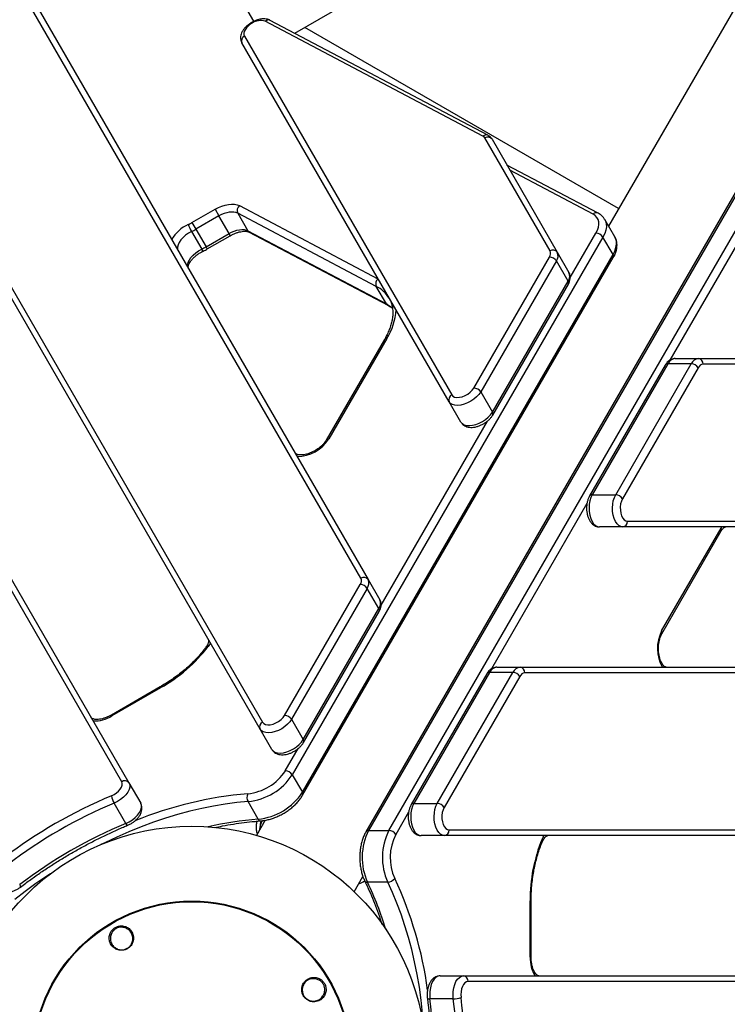
# Model space of a CAD drawing. Units: millimetres. Extents: x -6280 to 8341, y -7016 to 6508.
# Drawn here: x -2422 to -2044, y -3487 to -2960 of the extents above; entities that cross this region are included whole.
import ezdxf

# ---------------------------------------------------------------- set-up
doc = ezdxf.new("R2010")
doc.units = ezdxf.units.MM
doc.layers.add('SLD-0', color=179, linetype='Continuous')

msp = doc.modelspace()

# ---------------------------------------------------------------- linework, layer by layer
at = {"layer": 'SLD-0', "color": 7, "linetype": 'Continuous', "lineweight": 25}
for p, q in [((-2274.88, -2967.4), (-1941.77, -2775.08)), ((-1885.2, -2785.21), (-2236.82, -3394.25)), ((-1883.75, -2784.55), (-2235.38, -3393.58)), ((-2224.55, -3393.58), (-1872.93, -2784.55)), ((-2561.96, -2868.25), (-2292.04, -3335.76)), ((-2239.5, -3258.76), (-2467.03, -2864.68)), ((-2463.18, -2865.34), (-2235.66, -3259.43)), ((-2293.39, -3339.43), (-2563.31, -2871.91)), ((-2367.24, -3367.51), (-2634.76, -2904.16)), ((-2630.91, -2904.82), (-2363.4, -3368.18)), ((-2011.01, -2903.8), (-2107.24, -3070.46)), ((-2296.67, -2961), (-2319.69, -2921.14)), ((-2298.79, -2962.81), (-2299.82, -2963.66)), ((-2297.64, -2962.06), (-2298.79, -2962.81)), ((-2297.86, -2961.61), (-2297.89, -2961.63)), ((-2297.64, -2962.06), (-2297.89, -2961.63)), ((-2297.86, -2961.61), (-2297.61, -2962.04)), ((-2297.61, -2962.04), (-2297.64, -2962.06)), ((-2174.31, -3022.45), (-2290.58, -2960.99)), ((-2171.66, -3021.96), (-2287.93, -2960.5)), ((-2301.82, -2966.46), (-2302.05, -2967.37)), ((-2302.05, -2967.37), (-2302.03, -2968.2)), ((-2302.03, -2968.2), (-2301.77, -2968.92)), ((-2301.36, -2965.52), (-2301.82, -2966.46)), ((-2300.68, -2964.57), (-2301.36, -2965.52)), ((-2299.82, -2963.66), (-2300.68, -2964.57)), ((-2101.84, -3061.12), (-2269.53, -2964.31)), ((-2192.35, -3164.43), (-2303.12, -2972.58)), ((-2301.77, -2968.92), (-2191, -3160.76)), ((-2138.47, -3083.76), (-2173.34, -3023.36)), ((-2169.49, -3024.02), (-2134.62, -3084.43)), ((-2112.83, -3063.58), (-2161.51, -3037.85)), ((-2115.48, -3064.07), (-2159.94, -3040.57)), ((-2023.51, -3053.85), (-2074.5, -3142.16)), ((-2329.75, -3068.6), (-2317.44, -3061.49)), ((-2317.44, -3061.49), (-2315.67, -3060.57)), ((-2317.44, -3061.49), (-2315.36, -3065.09)), ((-2315.67, -3060.57), (-2313.85, -3059.81)), ((-2313.85, -3059.81), (-2312.03, -3059.24)), ((-2311.2, -3063.36), (-2312.6, -3063.8)), ((-2312.03, -3059.24), (-2310.25, -3058.88)), ((-2309.83, -3063.08), (-2311.2, -3063.36)), ((-2310.25, -3058.88), (-2308.56, -3058.72)), ((-2308.53, -3062.97), (-2309.83, -3063.08)), ((-2308.56, -3058.72), (-2307, -3058.79)), ((-2307.33, -3063.01), (-2308.53, -3062.97)), ((-2306.25, -3063.22), (-2307.33, -3063.01)), ((-2307, -3058.79), (-2305.6, -3059.06)), ((-2305.32, -3063.59), (-2306.25, -3063.22)), ((-2305.6, -3059.06), (-2304.39, -3059.54)), ((-2304.39, -3059.54), (-2230.39, -3098.66)), ((-2329.75, -3068.6), (-2327.67, -3072.2)), ((-2315.36, -3065.09), (-2327.67, -3072.2)), ((-2314, -3064.38), (-2315.36, -3065.09)), ((-2309.95, -3074.47), (-2315.36, -3065.09)), ((-2312.6, -3063.8), (-2314, -3064.38)), ((-2231.32, -3102.71), (-2305.32, -3063.59)), ((-2305.32, -3063.59), (-2299.91, -3072.96)), ((-2114.32, -3064.85), (-2115.48, -3064.07)), ((-2113.42, -3065.81), (-2114.32, -3064.85)), ((-2112.79, -3066.94), (-2113.42, -3065.81)), ((-2112.45, -3068.22), (-2112.79, -3066.94)), ((-2112.39, -3069.62), (-2112.45, -3068.22)), ((-2109.29, -3066.91), (-2108.89, -3067.72)), ((-2103.86, -3076.32), (-2109.27, -3066.94)), ((-2108.89, -3067.72), (-2108.49, -3069.22)), ((-2329.99, -3073.43), (-2331.64, -3074.34)), ((-2329.99, -3073.43), (-2324.57, -3082.8)), ((-2327.67, -3072.2), (-2322.26, -3081.57)), ((-2309.95, -3074.47), (-2308.59, -3073.75)), ((-2308.59, -3073.75), (-2307.19, -3073.17)), ((-2307.19, -3073.17), (-2305.79, -3072.74)), ((-2305.79, -3072.74), (-2304.42, -3072.46)), ((-2304.42, -3072.46), (-2303.12, -3072.34)), ((-2303.12, -3072.34), (-2301.92, -3072.39)), ((-2301.92, -3072.39), (-2300.84, -3072.6)), ((-2300.84, -3072.6), (-2299.91, -3072.96)), ((-2299.91, -3072.96), (-2225.91, -3112.09)), ((-2299.13, -3073.73), (-2225.13, -3112.85)), ((-2113.95, -3074.29), (-2113.15, -3072.69)), ((-2113.15, -3072.69), (-2112.63, -3071.12)), ((-2112.63, -3071.12), (-2112.39, -3069.62)), ((-2108.7, -3072.63), (-2109.31, -3074.48)), ((-2108.42, -3070.87), (-2108.7, -3072.63)), ((-2108.49, -3069.22), (-2108.42, -3070.87)), ((-2335.69, -3077.87), (-2336.57, -3079.18)), ((-2334.54, -3076.6), (-2335.69, -3077.87)), ((-2333.18, -3075.41), (-2334.54, -3076.6)), ((-2331.64, -3074.34), (-2333.18, -3075.41)), ((-2322.26, -3081.57), (-2309.95, -3074.47)), ((-2321.59, -3082.73), (-2309.28, -3075.63)), ((-2309.28, -3075.63), (-2309.95, -3074.47)), ((-2110.26, -3076.37), (-2276.19, -3363.77)), ((-2127.67, -3098.06), (-2113.95, -3074.29)), ((-2109.31, -3074.48), (-2110.26, -3076.37)), ((-2104.84, -3085.74), (-2110.26, -3076.37)), ((-2103.48, -3077.09), (-2103.86, -3076.32)), ((-2103.07, -3078.59), (-2103.48, -3077.09)), ((-2103.01, -3080.24), (-2103.07, -3078.59)), ((-2337.16, -3080.48), (-2337.44, -3081.71)), ((-2337.44, -3081.71), (-2337.4, -3082.85)), ((-2337.4, -3082.85), (-2337.03, -3083.84)), ((-2336.57, -3079.18), (-2337.16, -3080.48)), ((-2327.76, -3084.78), (-2326.23, -3083.71)), ((-2326.23, -3083.71), (-2324.57, -3082.8)), ((-2321.59, -3082.73), (-2322.26, -3081.57)), ((-2104.84, -3085.74), (-2103.9, -3083.85)), ((-2103.9, -3083.85), (-2103.29, -3082.01)), ((-2103.29, -3082.01), (-2103.01, -3080.24)), ((-2331.75, -3089.85), (-2331.16, -3088.55)), ((-2331.16, -3088.55), (-2330.28, -3087.25)), ((-2330.28, -3087.25), (-2329.13, -3085.97)), ((-2329.13, -3085.97), (-2327.76, -3084.78)), ((-2270.77, -3373.14), (-2104.84, -3085.74)), ((-2270.63, -3374.73), (-2104.7, -3087.33)), ((-2179.23, -3157.06), (-2138.81, -3087.06)), ((-2135.11, -3089.14), (-2175.53, -3159.14)), ((-2128.87, -3099.96), (-2135.11, -3089.14)), ((-2134.62, -3084.43), (-2128.37, -3095.24)), ((-2332.03, -3091.08), (-2331.75, -3089.85)), ((-2331.99, -3092.22), (-2332.03, -3091.08)), ((-2331.62, -3093.21), (-2331.99, -3092.22)), ((-2169.28, -3169.96), (-2128.87, -3099.96)), ((-2225.91, -3112.09), (-2231.32, -3102.71)), ((-2169.13, -3171.54), (-2128.72, -3101.54)), ((-2224.36, -3109.21), (-2224.44, -3109.07)), ((-2225.91, -3112.09), (-2223.73, -3113.42)), ((-2223.73, -3113.42), (-2222.57, -3114.31)), ((-2226.98, -3131.19), (-2258.01, -3184.94)), ((-2225.63, -3130.52), (-2256.66, -3184.28)), ((-2071.68, -3141.31), (-2059.19, -3141.31)), ((-2059.19, -3141.31), (-1672.53, -3141.31)), ((-2076.96, -3144.76), (-2117.38, -3214.76)), ((-2075.51, -3144.09), (-2115.93, -3214.09)), ((-2103.44, -3214.09), (-2063.03, -3144.09)), ((-2059.38, -3146.26), (-2099.79, -3216.26)), ((-2063.03, -3144.09), (-2075.51, -3144.09)), ((-1670.03, -3144.31), (-2056.69, -3144.31)), ((-2180.05, -3158.21), (-2179.23, -3157.06)), ((-2191, -3160.76), (-2190.38, -3161.46)), ((-2190.38, -3161.46), (-2189.45, -3161.91)), ((-2189.45, -3161.91), (-2188.26, -3162.11)), ((-2188.26, -3162.11), (-2186.89, -3162.03)), ((-2186.89, -3162.03), (-2185.41, -3161.69)), ((-2185.41, -3161.69), (-2183.9, -3161.09)), ((-2183.9, -3161.09), (-2182.45, -3160.28)), ((-2182.45, -3160.28), (-2181.14, -3159.3)), ((-2181.14, -3159.3), (-2180.05, -3158.21)), ((-2179.16, -3163.07), (-2180.8, -3164.16)), ((-2177.7, -3161.83), (-2179.16, -3163.07)), ((-2176.47, -3160.51), (-2177.7, -3161.83)), ((-2175.53, -3159.14), (-2176.47, -3160.51)), ((-2175.53, -3159.14), (-2169.28, -3169.96)), ((-2191.64, -3165.27), (-2192.35, -3164.43)), ((-2186.11, -3175.24), (-2192.35, -3164.43)), ((-2190.61, -3165.89), (-2191.64, -3165.27)), ((-2189.32, -3166.26), (-2190.61, -3165.89)), ((-2187.8, -3166.35), (-2189.32, -3166.26)), ((-2186.13, -3166.18), (-2187.8, -3166.35)), ((-2184.36, -3165.74), (-2186.13, -3166.18)), ((-2182.56, -3165.06), (-2184.36, -3165.74)), ((-2180.8, -3164.16), (-2182.56, -3165.06)), ((-2174.56, -3174.97), (-2172.92, -3173.88)), ((-2172.92, -3173.88), (-2171.46, -3172.65)), ((-2171.46, -3172.65), (-2170.23, -3171.32)), ((-2170.23, -3171.32), (-2169.28, -3169.96)), ((-2228.71, -3273.06), (-2171.95, -3174.75)), ((-2186.11, -3175.24), (-2185.4, -3176.09)), ((-2185.4, -3176.09), (-2184.37, -3176.71)), ((-2184.37, -3176.71), (-2183.07, -3177.07)), ((-2183.07, -3177.07), (-2181.56, -3177.17)), ((-2181.56, -3177.17), (-2179.88, -3177)), ((-2179.88, -3177), (-2178.11, -3176.56)), ((-2178.11, -3176.56), (-2176.31, -3175.88)), ((-2176.31, -3175.88), (-2174.56, -3174.97)), ((-2116.64, -3215.6), (-2117.17, -3217.32)), ((-2115.93, -3214.09), (-2116.64, -3215.6)), ((-2115.93, -3214.09), (-2103.44, -3214.09)), ((-2104.69, -3217.32), (-2104.15, -3215.6)), ((-2104.15, -3215.6), (-2103.44, -3214.09)), ((-2118.77, -3218.85), (-2169.76, -3307.16)), ((-2117.51, -3219.21), (-2117.63, -3221.17)), ((-2117.63, -3221.17), (-2117.54, -3223.14)), ((-2117.17, -3217.32), (-2117.51, -3219.21)), ((-2105.14, -3221.17), (-2105.02, -3219.21)), ((-2105.05, -3223.14), (-2105.14, -3221.17)), ((-2105.02, -3219.21), (-2104.69, -3217.32)), ((-2100.77, -3219.04), (-2100.97, -3220.66)), ((-2100.97, -3220.66), (-2100.94, -3222.32)), ((-2100.38, -3217.54), (-2100.77, -3219.04)), ((-2099.79, -3216.26), (-2100.38, -3217.54)), ((-2117.54, -3223.14), (-2117.23, -3225.04)), ((-2117.23, -3225.04), (-2116.73, -3226.79)), ((-2104.74, -3225.04), (-2105.05, -3223.14)), ((-2104.24, -3226.79), (-2104.74, -3225.04)), ((-2100.94, -3222.32), (-2100.71, -3223.92)), ((-2100.71, -3223.92), (-2100.26, -3225.38)), ((-2100.26, -3225.38), (-2099.64, -3226.6)), ((-2116.73, -3226.79), (-2116.04, -3228.33)), ((-2116.04, -3228.33), (-2115.2, -3229.6)), ((-2115.2, -3229.6), (-2114.23, -3230.54)), ((-2114.23, -3230.54), (-2113.18, -3231.11)), ((-2113.18, -3231.11), (-2112.09, -3231.31)), ((-2099.61, -3231.31), (-2112.09, -3231.31)), ((-2103.55, -3228.33), (-2104.24, -3226.79)), ((-2102.71, -3229.6), (-2103.55, -3228.33)), ((-2101.74, -3230.54), (-2102.71, -3229.6)), ((-2100.7, -3231.11), (-2101.74, -3230.54)), ((-2099.61, -3231.31), (-2100.7, -3231.11)), ((-2099.64, -3226.6), (-2098.88, -3227.53)), ((-1662.96, -3231.31), (-2099.61, -3231.31)), ((-2098.88, -3227.53), (-2098.02, -3228.11)), ((-2098.02, -3228.11), (-2097.11, -3228.31)), ((-2097.11, -3228.31), (-1660.46, -3228.31)), ((-2047.11, -3231.93), (-2046.73, -3231.31)), ((-2078.87, -3286.93), (-2047.11, -3231.93)), ((-2078.77, -3288.43), (-2047.01, -3233.43)), ((-2280.26, -3332.06), (-2239.85, -3262.06)), ((-2235.66, -3259.43), (-2229.41, -3270.24)), ((-2236.15, -3264.14), (-2276.56, -3334.14)), ((-2229.9, -3274.96), (-2236.15, -3264.14)), ((-2270.32, -3344.96), (-2229.9, -3274.96)), ((-2270.17, -3346.54), (-2229.76, -3276.54)), ((-2320.44, -3294.23), (-2321.11, -3295.24)), ((-2319.97, -3293.39), (-2320.44, -3294.23)), ((-2172.22, -3309.76), (-2212.64, -3379.76)), ((-2170.78, -3309.09), (-2211.19, -3379.09)), ((-2198.7, -3379.09), (-2158.29, -3309.09)), ((-2158.29, -3309.09), (-2170.78, -3309.09)), ((-2166.94, -3306.31), (-2154.45, -3306.31)), ((-2154.45, -3306.31), (-1653.86, -3306.31)), ((-1651.36, -3309.31), (-2151.96, -3309.31)), ((-2154.64, -3311.26), (-2195.05, -3381.26)), ((-2346.73, -3316.81), (-2372.81, -3331.87)), ((-2346.48, -3317.24), (-2372.56, -3332.3)), ((-2346.48, -3317.24), (-2346.73, -3316.81)), ((-2372.56, -3332.3), (-2372.81, -3331.87)), ((-2292.04, -3335.76), (-2291.41, -3336.46)), ((-2291.41, -3336.46), (-2290.48, -3336.91)), ((-2290.48, -3336.91), (-2289.3, -3337.11)), ((-2289.3, -3337.11), (-2287.92, -3337.03)), ((-2287.92, -3337.03), (-2286.44, -3336.69)), ((-2286.44, -3336.69), (-2284.93, -3336.09)), ((-2284.93, -3336.09), (-2283.49, -3335.28)), ((-2283.49, -3335.28), (-2282.18, -3334.3)), ((-2282.18, -3334.3), (-2281.08, -3333.21)), ((-2281.08, -3333.21), (-2280.26, -3332.06)), ((-2278.74, -3336.83), (-2280.2, -3338.07)), ((-2277.51, -3335.51), (-2278.74, -3336.83)), ((-2276.56, -3334.14), (-2277.51, -3335.51)), ((-2276.56, -3334.14), (-2270.32, -3344.96)), ((-2292.68, -3340.27), (-2293.39, -3339.43)), ((-2287.15, -3350.24), (-2293.39, -3339.43)), ((-2291.65, -3340.89), (-2292.68, -3340.27)), ((-2290.36, -3341.26), (-2291.65, -3340.89)), ((-2288.84, -3341.35), (-2290.36, -3341.26)), ((-2287.16, -3341.18), (-2288.84, -3341.35)), ((-2285.39, -3340.74), (-2287.16, -3341.18)), ((-2283.59, -3340.06), (-2285.39, -3340.74)), ((-2281.84, -3339.16), (-2283.59, -3340.06)), ((-2280.2, -3338.07), (-2281.84, -3339.16)), ((-2272.49, -3347.65), (-2271.27, -3346.32)), ((-2271.27, -3346.32), (-2270.32, -3344.96)), ((-2287.15, -3350.24), (-2286.43, -3351.09)), ((-2286.43, -3351.09), (-2285.41, -3351.71)), ((-2285.41, -3351.71), (-2284.11, -3352.07)), ((-2284.11, -3352.07), (-2282.6, -3352.17)), ((-2282.6, -3352.17), (-2280.92, -3352)), ((-2280.92, -3352), (-2279.15, -3351.56)), ((-2279.89, -3361.69), (-2272.99, -3349.75)), ((-2279.15, -3351.56), (-2277.35, -3350.88)), ((-2277.35, -3350.88), (-2275.6, -3349.97)), ((-2275.6, -3349.97), (-2273.96, -3348.88)), ((-2273.96, -3348.88), (-2272.49, -3347.65)), ((-2366.96, -3368.35), (-2367.24, -3367.51)), ((-2367, -3369.32), (-2366.96, -3368.35)), ((-2363.4, -3368.18), (-2363.02, -3369.23)), ((-2363.4, -3368.18), (-2357.15, -3378.99)), ((-2276.19, -3363.77), (-2270.77, -3373.14)), ((-2371.39, -3374.38), (-2370.09, -3373.52)), ((-2370.09, -3373.52), (-2368.94, -3372.53)), ((-2368.94, -3372.53), (-2368.02, -3371.47)), ((-2368.02, -3371.47), (-2367.36, -3370.38)), ((-2367.36, -3370.38), (-2367, -3369.32)), ((-2364.04, -3373.13), (-2365.05, -3374.51)), ((-2363.34, -3371.76), (-2364.04, -3373.13)), ((-2363, -3370.44), (-2363.34, -3371.76)), ((-2363.02, -3369.23), (-2363, -3370.44)), ((-2372.79, -3375.08), (-2371.39, -3374.38)), ((-2369.54, -3378.12), (-2371.33, -3378.98)), ((-2365.08, -3389.8), (-2371.33, -3378.98)), ((-2367.86, -3377.05), (-2369.54, -3378.12)), ((-2366.34, -3375.83), (-2367.86, -3377.05)), ((-2365.05, -3374.51), (-2366.34, -3375.83)), ((-2356.77, -3380.04), (-2357.15, -3378.99)), ((-2305.83, -3378.7), (-2311.97, -3379.48)), ((-2299.8, -3378.15), (-2305.83, -3378.7)), ((-2294.39, -3387.53), (-2299.8, -3378.15)), ((-2211.19, -3379.09), (-2211.9, -3380.6)), ((-2211.19, -3379.09), (-2198.7, -3379.09)), ((-2199.41, -3380.6), (-2198.7, -3379.09)), ((-2358.8, -3385.33), (-2357.79, -3383.95)), ((-2357.79, -3383.95), (-2357.1, -3382.57)), ((-2357.1, -3382.57), (-2356.76, -3381.25)), ((-2356.76, -3381.25), (-2356.77, -3380.04)), ((-2330.95, -3383.29), (-2337.4, -3385.04)), ((-2324.55, -3381.79), (-2330.95, -3383.29)), ((-2318.22, -3380.52), (-2324.55, -3381.79)), ((-2311.97, -3379.48), (-2318.22, -3380.52)), ((-2214.04, -3383.85), (-2220.9, -3395.75)), ((-2212.77, -3384.21), (-2212.9, -3386.17)), ((-2212.44, -3382.32), (-2212.77, -3384.21)), ((-2211.9, -3380.6), (-2212.44, -3382.32)), ((-2200.41, -3386.17), (-2200.28, -3384.21)), ((-2200.28, -3384.21), (-2199.95, -3382.32)), ((-2199.95, -3382.32), (-2199.41, -3380.6)), ((-2196.04, -3384.04), (-2196.23, -3385.66)), ((-2195.64, -3382.54), (-2196.04, -3384.04)), ((-2195.05, -3381.26), (-2195.64, -3382.54)), ((-2365.08, -3389.8), (-2363.3, -3388.93)), ((-2363.3, -3388.93), (-2361.61, -3387.87)), ((-2361.61, -3387.87), (-2360.09, -3386.65)), ((-2360.09, -3386.65), (-2358.8, -3385.33)), ((-2350.39, -3389.2), (-2356.9, -3391.61)), ((-2343.88, -3387), (-2350.39, -3389.2)), ((-2337.4, -3385.04), (-2343.88, -3387)), ((-2290.63, -3388.11), (-2295.29, -3396.18)), ((-2295.29, -3389.68), (-2295.25, -3389.53)), ((-2295.09, -3388.61), (-2295.27, -3389.52)), ((-2295.25, -3389.53), (-2295.02, -3388.6)), ((-2212.9, -3386.17), (-2212.8, -3388.14)), ((-2212.8, -3388.14), (-2212.5, -3390.04)), ((-2200.31, -3388.14), (-2200.41, -3386.17)), ((-2200.01, -3390.04), (-2200.31, -3388.14)), ((-2196.23, -3385.66), (-2196.21, -3387.32)), ((-2196.21, -3387.32), (-2195.97, -3388.92)), ((-2195.97, -3388.92), (-2195.53, -3390.38)), ((-2363.4, -3394.24), (-2369.87, -3397.07)), ((-2356.9, -3391.61), (-2363.4, -3394.24)), ((-2293.29, -3392.71), (-2293.39, -3391.4)), ((-2235.38, -3393.58), (-2224.55, -3393.58)), ((-2212.5, -3390.04), (-2211.99, -3391.79)), ((-2211.99, -3391.79), (-2211.3, -3393.33)), ((-2211.3, -3393.33), (-2210.46, -3394.6)), ((-2210.46, -3394.6), (-2209.49, -3395.54)), ((-2199.5, -3391.79), (-2200.01, -3390.04)), ((-2198.81, -3393.33), (-2199.5, -3391.79)), ((-2197.97, -3394.6), (-2198.81, -3393.33)), ((-2197.01, -3395.54), (-2197.97, -3394.6)), ((-2195.53, -3390.38), (-2194.91, -3391.6)), ((-2194.91, -3391.6), (-2194.15, -3392.53)), ((-2194.15, -3392.53), (-2193.28, -3393.11)), ((-2193.28, -3393.11), (-2192.37, -3393.31)), ((-2192.37, -3393.31), (-1647.43, -3393.31)), ((-2376.3, -3400.1), (-2378.35, -3401.11)), ((-2369.87, -3397.07), (-2376.3, -3400.1)), ((-2209.49, -3395.54), (-2208.45, -3396.11)), ((-2208.45, -3396.11), (-2207.36, -3396.31)), ((-2194.87, -3396.31), (-2207.36, -3396.31)), ((-2195.96, -3396.11), (-2197.01, -3395.54)), ((-2194.87, -3396.31), (-2195.96, -3396.11)), ((-1649.93, -3396.31), (-2194.87, -3396.31)), ((-2142.74, -3398.22), (-2142.2, -3397.13)), ((-2142.2, -3397.13), (-2141.7, -3396.31)), ((-2407.24, -3417.96), (-2413.08, -3422.01)), ((-2405.34, -3416.69), (-2407.24, -3417.96)), ((-2243.07, -3426.33), (-2238.41, -3418.27)), ((-2225.2, -3421.22), (-2236.03, -3421.22)), ((-2222.66, -3426.72), (-2225.2, -3421.22)), ((-2418.77, -3426.2), (-2424.29, -3430.52)), ((-2413.08, -3422.01), (-2418.77, -3426.2)), ((-2220.27, -3432.43), (-2222.66, -3426.72)), ((-2149.11, -3461.31), (-2149.11, -3431.19)), ((-2148.61, -3431.19), (-2149.11, -3431.19)), ((-2148.61, -3461.31), (-2148.61, -3431.19)), ((-2218.04, -3438.36), (-2220.27, -3432.43)), ((-2215.97, -3444.47), (-2218.04, -3438.36)), ((-2214.08, -3450.77), (-2215.97, -3444.47)), ((-2212.36, -3457.22), (-2214.08, -3450.77)), ((-2210.83, -3463.83), (-2212.36, -3457.22)), ((-2149.11, -3461.31), (-2148.61, -3461.31)), ((-2209.47, -3470.56), (-2210.83, -3463.83)), ((-2208.3, -3477.4), (-2209.47, -3470.56)), ((-2200.38, -3473.06), (-2201.22, -3474.34)), ((-2199.41, -3472.1), (-2200.38, -3473.06)), ((-2198.35, -3471.51), (-2199.41, -3472.1)), ((-2197.25, -3471.31), (-2198.35, -3471.51)), ((-2197.25, -3471.31), (-2184.76, -3471.31)), ((-2188.73, -3474.34), (-2187.89, -3473.06)), ((-2187.89, -3473.06), (-2186.92, -3472.1)), ((-2186.92, -3472.1), (-2185.86, -3471.51)), ((-2185.86, -3471.51), (-2184.76, -3471.31)), ((-2184.76, -3471.31), (-1648.26, -3471.31)), ((-2207.33, -3484.35), (-2208.3, -3477.4)), ((-2202.41, -3477.69), (-2202.71, -3479.61)), ((-2201.91, -3475.91), (-2202.41, -3477.69)), ((-2201.22, -3474.34), (-2201.91, -3475.91)), ((-2190.22, -3479.61), (-2189.92, -3477.69)), ((-2189.92, -3477.69), (-2189.42, -3475.91)), ((-2189.42, -3475.91), (-2188.73, -3474.34)), ((-2185.76, -3478.29), (-2186.05, -3479.78)), ((-2185.3, -3476.96), (-2185.76, -3478.29)), ((-2184.69, -3475.85), (-2185.3, -3476.96)), ((-2183.95, -3475.01), (-2184.69, -3475.85)), ((-2183.13, -3474.49), (-2183.95, -3475.01)), ((-2182.26, -3474.31), (-2183.13, -3474.49)), ((-1645.77, -3474.31), (-2182.26, -3474.31)), ((-2206.54, -3491.37), (-2207.33, -3484.35)), ((-2202.71, -3479.61), (-2202.79, -3481.6)), ((-2202.79, -3481.6), (-2202.64, -3483.58)), ((-2190.16, -3483.58), (-2202.64, -3483.58)), ((-2190.3, -3481.6), (-2190.22, -3479.61)), ((-2190.16, -3483.58), (-2190.3, -3481.6)), ((-2186.05, -3479.78), (-2186.14, -3481.34)), ((-2186.14, -3481.34), (-2186.04, -3482.9))]:
    msp.add_line(p, q, dxfattribs=at)
for radius in [125, 85, 84.78, 84.62]:
    msp.add_circle((-2329.83, -3516.31), radius, dxfattribs=at)
for centre, radius, start, end in [((-2293.04, -2968.55), 7.95, 71.9804, 125.0366), ((-2288.9, -2962.67), 2.37, 65.8604, 135.0485), ((-2300.58, -2971.44), 2.78, 115.2582, 204.3017), ((-2172.63, -3024.13), 2.37, 65.8057, 135.0515), ((-2175.39, -3024.58), 2.39, 30.7668, 63.1712), ((-2171.75, -3025.65), 2.78, 35.6983, 124.7418), ((-2302.25, -3062.17), 3.39, 129.2211, 204.8815), ((-2345.02, -3042.16), 30.53, 295.8297, 300.0049), ((-2113.8, -3065.75), 2.37, 65.8222, 135.0506), ((-2323.9, -3087.16), 19.19, 114.0632, 150.415), ((-2311.38, -3062.62), 21.52, 199.0422, 210.1472), ((-2345.63, -3041.1), 35.91, 295.8297, 300.0049), ((-2298.22, -3072.01), 1.94, 209.3242, 241.8709), ((-2114.02, -3078.75), 4.45, 32.2404, 89.1292), ((-2340.22, -3050.47), 35.91, 295.8297, 300.0049), ((-2322.14, -3081.79), 2.64, 202.4633, 232.2497), ((-2141.51, -3085.11), 3.33, 324.1053, 23.9368), ((-2136.88, -3086.05), 2.78, 35.6983, 124.7418), ((-2138.88, -3091.52), 4.45, 32.2404, 89.1292), ((-2138.96, -3086.36), 4.75, 324.1053, 23.9368), ((-2106.07, -3086.66), 1.53, 333.932, 36.7356), ((-2228.24, -3101.29), 3.39, 129.2211, 204.8815), ((-2132.72, -3097.17), 4.75, 324.1053, 23.9368), ((-2130.09, -3100.87), 1.53, 333.932, 36.7356), ((-2239.02, -3117.95), 17.07, 31.346, 63.1671), ((-2224.21, -3111.13), 1.95, 209.3276, 241.6115), ((-2253.32, -3113.23), 32.65, 328.0088, 356.405), ((-2225.71, -3132.06), 1.54, 86.9819, 145.3633), ((-2071.18, -3146.03), 4.75, 96.0632, 155.8947), ((-2058.69, -3146.03), 4.75, 96.0632, 155.8947), ((-2059.47, -3144.08), 2.78, 355.2582, 84.3017), ((-2075.67, -3145.65), 1.57, 84.148, 145.1844), ((-2063.2, -3148.54), 4.45, 30.8708, 87.7596), ((-2056.34, -3147.62), 3.33, 96.0632, 155.8947), ((-2179.29, -3161.52), 4.45, 32.2404, 89.1292), ((-2189.82, -3163.28), 2.78, 115.2582, 204.3017), ((-2170.55, -3170.87), 1.56, 334.2531, 35.8994), ((-2273.66, -3173.52), 20.12, 270.0635, 327.6659), ((-2256.74, -3185.82), 1.54, 86.9928, 145.2218), ((-2116.09, -3215.65), 1.57, 84.1504, 145.156), ((-2103.61, -3218.54), 4.45, 30.8708, 87.7596), ((-2099.88, -3228.54), 2.78, 275.6983, 4.7418), ((-2048.41, -3232.77), 1.54, 334.6367, 33.0181), ((-2242.54, -3260.11), 3.33, 324.1053, 23.9368), ((-2239.92, -3266.52), 4.45, 32.2404, 89.1292), ((-2237.92, -3261.05), 2.78, 35.6983, 124.7418), ((-2240, -3261.36), 4.75, 324.1053, 23.9368), ((-2233.75, -3272.17), 4.75, 324.1053, 23.9368), ((-2231.13, -3275.87), 1.53, 333.932, 36.7356), ((-2061.05, -3296.27), 20.12, 152.3341, 209.9365), ((-2080.16, -3287.77), 1.54, 334.7581, 33.0088), ((-2329.83, -3516.31), 3500, 237.83283, 3.63149), ((-2387.2, -3244.67), 83.21, 299.2977, 322.5783), ((-2321.36, -3296.45), 1.24, 78.4959, 138.3227), ((-2170.94, -3310.65), 1.57, 84.148, 145.1844), ((-2166.44, -3311.03), 4.75, 96.0632, 155.8947), ((-2153.95, -3311.03), 4.75, 96.0632, 155.8947), ((-2158.46, -3313.54), 4.45, 30.8708, 87.7596), ((-2151.6, -3312.62), 3.33, 96.0632, 155.8947), ((-2154.73, -3309.08), 2.78, 355.2582, 84.3017), ((-2382.1, -3317.14), 17.92, 268.6708, 302.1838), ((-2290.85, -3338.28), 2.78, 115.2582, 204.3017), ((-2280.33, -3336.52), 4.45, 32.2404, 89.1292), ((-2271.59, -3345.87), 1.56, 334.2531, 35.8994), ((-2302.58, -3347.02), 27.03, 275.5781, 327.1157), ((-2279.95, -3366.15), 4.45, 32.2404, 89.1292), ((-2365.66, -3369.8), 2.78, 35.6983, 124.7418), ((-2302.99, -3346.35), 31.97, 275.7243, 326.9695), ((-2297.5, -3355.84), 31.84, 275.6164, 327.0774), ((-2272, -3374.06), 1.53, 333.9361, 36.7352), ((-2271.56, -3617.24), 262.48, 112.6873, 127.3127), ((-2272.16, -3616.21), 257.12, 112.6873, 127.3127), ((-2360.49, -3372.68), 12.53, 191.0116, 210.177), ((-2282.5, -3578.82), 205.64, 94.87, 112.213), ((-2295.58, -3375.88), 4.79, 155.9009, 208.3517), ((-2211.35, -3380.65), 1.57, 84.1504, 145.156), ((-2198.88, -3383.54), 4.45, 30.8708, 87.7596), ((-2281.32, -3562.94), 175.9, 94.2612, 103.0901), ((-2293.03, -3386.99), 1.46, 201.5266, 267.8959), ((-2265.91, -3627.02), 257.12, 112.6873, 127.3127), ((-2363.42, -3389.22), 1.76, 199.0669, 245.6429), ((-2206.89, -3408.08), 31.97, 153.0305, 204.2757), ((-2235.55, -3395.1), 1.53, 83.2648, 146.0638), ((-2196.2, -3408.08), 31.84, 152.9226, 204.3836), ((-2224.73, -3398.03), 4.45, 30.8708, 87.7596), ((-2195.14, -3393.54), 2.78, 275.6983, 4.7418), ((-2196.85, -3408.07), 27.03, 152.8843, 204.4219), ((-2065.9, -3430.17), 83.21, 157.4217, 180.7023), ((-2143.67, -3399.04), 1.24, 341.7191, 41.4999), ((-2236.24, -3419.78), 1.46, 212.1031, 278.4736), ((-2395.62, -3498.06), 177.12, 16.9404, 25.7083), ((-2225.34, -3416.43), 4.79, 271.6483, 324.0991), ((-2407.71, -3506.6), 205.72, 7.7419, 25.1284), ((-2423.1, -3423.68), 1.76, 354.3586, 40.9325), ((-2131.2, -3461.99), 17.92, 177.8162, 211.3292), ((-2185.04, -3474.08), 2.78, 355.2582, 84.3017), ((-2202.98, -3481.86), 1.76, 234.3586, 280.9325), ((-2457.67, -3516.31), 257.12, 352.6873, 7.3127), ((-2190.12, -3471.05), 12.53, 269.823, 288.9884), ((-2445.18, -3516.31), 257.12, 352.6873, 7.3127), ((-2446.38, -3516.31), 262.48, 352.6873, 7.3127)]:
    msp.add_arc(centre, radius, start, end, dxfattribs=at)
msp.add_ellipse((-2263.59, -3401.95), major_axis=(29.76, -14.39), ratio=0.54521, start_param=5.81048, end_param=5.980732, dxfattribs=at)
for points, knots in [([(-2297.89, -2961.63), (-2298.17, -2961.79), (-2298.95, -2962.26), (-2300.15, -2963.17), (-2301.41, -2964.38), (-2302.47, -2965.72), (-2303.24, -2967.1), (-2303.7, -2968.48), (-2303.87, -2969.79), (-2303.75, -2971.05), (-2303.45, -2971.97), (-2303.19, -2972.46), (-2303.12, -2972.58)], [0, 0, 0, 0, 0.064796, 0.184451, 0.305479, 0.428876, 0.555462, 0.666087, 0.770116, 0.869199, 0.965555, 1, 1, 1, 1]), ([(-2287.93, -2960.5), (-2288.22, -2960.37), (-2288.91, -2960.04), (-2290.13, -2959.76), (-2291.6, -2959.67), (-2293.18, -2959.83), (-2294.83, -2960.23), (-2296.41, -2960.83), (-2297.4, -2961.36), (-2297.86, -2961.61)], [0, 0, 0, 0, 0.0995615, 0.2403987, 0.38821, 0.5438435, 0.7024685, 0.8604672, 1, 1, 1, 1]), ([(-2169.49, -3024.02), (-2169.68, -3023.74), (-2170.1, -3023.1), (-2170.87, -3022.42), (-2171.45, -3022.09), (-2171.66, -3021.96)], [0, 0, 0, 0, 0.338733, 0.751067, 1, 1, 1, 1]), ([(-2109.32, -3066.92), (-2109.38, -3066.79), (-2109.69, -3066.18), (-2110.51, -3065.26), (-2111.63, -3064.27), (-2112.47, -3063.79), (-2112.83, -3063.58)], [0, 0, 0, 0, 0.090072, 0.420336, 0.749932, 1, 1, 1, 1]), ([(-2309.28, -3075.63), (-2309.01, -3075.47), (-2308.22, -3075.03), (-2306.86, -3074.41), (-2305.25, -3073.83), (-2303.7, -3073.45), (-2302.27, -3073.26), (-2301.03, -3073.24), (-2300.02, -3073.38), (-2299.44, -3073.58), (-2299.2, -3073.7), (-2299.13, -3073.73)], [0, 0, 0, 0, 0.0674878, 0.1983736, 0.3287271, 0.4578614, 0.585262, 0.7105753, 0.8339161, 0.9565315, 1, 1, 1, 1]), ([(-2104.7, -3087.33), (-2104.51, -3086.99), (-2103.97, -3086.02), (-2103.31, -3084.4), (-2102.82, -3082.48), (-2102.67, -3080.66), (-2102.84, -3078.94), (-2103.23, -3077.48), (-2103.7, -3076.65), (-2103.9, -3076.31)], [0, 0, 0, 0, 0.090179, 0.259643, 0.42885, 0.594752, 0.73854, 0.892281, 1, 1, 1, 1]), ([(-2331.62, -3093.21), (-2331.64, -3093.17), (-2331.71, -3093.03), (-2331.79, -3092.74), (-2331.78, -3092.17), (-2331.61, -3091.4), (-2331.22, -3090.46), (-2330.57, -3089.39), (-2329.69, -3088.27), (-2328.59, -3087.13), (-2327.29, -3086.03), (-2325.84, -3085.01), (-2324.63, -3084.31), (-2323.92, -3083.96), (-2323.75, -3083.88)], [0, 0, 0, 0, 0.047512, 0.145212, 0.234097, 0.319539, 0.410382, 0.50098, 0.592429, 0.685203, 0.77917, 0.873994, 0.969278, 1, 1, 1, 1]), ([(-2323.75, -3083.88), (-2323.35, -3083.68), (-2322.63, -3083.32), (-2321.92, -3082.92), (-2321.59, -3082.73)], [0, 0, 0, 0, 0.545816, 1, 1, 1, 1]), ([(-2128.72, -3101.54), (-2128.58, -3101.27), (-2128.2, -3100.58), (-2127.81, -3099.43), (-2127.63, -3098.11), (-2127.73, -3096.85), (-2128.02, -3095.9), (-2128.29, -3095.39), (-2128.37, -3095.24)], [0, 0, 0, 0, 0.133574, 0.346746, 0.547029, 0.737546, 0.922946, 1, 1, 1, 1]), ([(-2224.47, -3109.1), (-2224.3, -3109.38), (-2223.76, -3110.23), (-2223.16, -3111.82), (-2222.65, -3113.87), (-2222.44, -3116.06), (-2222.5, -3118.36), (-2222.83, -3120.75), (-2223.44, -3123.23), (-2224.32, -3125.78), (-2225.44, -3128.34), (-2226.39, -3130.16), (-2226.92, -3131.09), (-2226.98, -3131.19)], [0, 0, 0, 0, 0.051755, 0.16197, 0.271355, 0.378748, 0.484019, 0.587612, 0.690083, 0.7919, 0.893394, 0.989294, 1, 1, 1, 1]), ([(-2225.13, -3112.85), (-2224.79, -3113.03), (-2223.89, -3113.52), (-2223.13, -3114.09), (-2222.65, -3114.45)], [0, 0, 0, 0, 0.372759, 1, 1, 1, 1]), ([(-2071.68, -3141.31), (-2072.02, -3141.33), (-2072.78, -3141.37), (-2073.91, -3141.76), (-2075, -3142.41), (-2075.97, -3143.31), (-2076.59, -3144.14), (-2076.9, -3144.65), (-2076.96, -3144.76)], [0, 0, 0, 0, 0.156771, 0.347607, 0.538591, 0.73679, 0.947198, 1, 1, 1, 1]), ([(-2186.11, -3175.24), (-2185.92, -3175.53), (-2185.5, -3176.17), (-2184.6, -3176.95), (-2183.5, -3177.56), (-2182.23, -3177.96), (-2180.83, -3178.13), (-2179.28, -3178.06), (-2177.65, -3177.75), (-2176, -3177.2), (-2174.39, -3176.45), (-2172.87, -3175.51), (-2171.48, -3174.42), (-2170.29, -3173.21), (-2169.54, -3172.23), (-2169.21, -3171.66), (-2169.13, -3171.54)], [0, 0, 0, 0, 0.055264, 0.122536, 0.189861, 0.259729, 0.333901, 0.412528, 0.493739, 0.574993, 0.655788, 0.736463, 0.817578, 0.89969, 0.978273, 1, 1, 1, 1]), ([(-2258.01, -3184.94), (-2258.13, -3185.13), (-2258.45, -3185.67), (-2259.18, -3186.62), (-2260.26, -3187.76), (-2261.53, -3188.86), (-2262.97, -3189.89), (-2264.52, -3190.81), (-2266.14, -3191.58), (-2267.76, -3192.18), (-2269.32, -3192.59), (-2270.76, -3192.81), (-2272.03, -3192.84), (-2273.07, -3192.72), (-2273.85, -3192.48), (-2274.36, -3192.2), (-2274.58, -3191.99), (-2274.66, -3191.86), (-2274.69, -3191.82)], [0, 0, 0, 0, 0.034202, 0.0994747, 0.1656004, 0.2326005, 0.3002443, 0.368252, 0.4363352, 0.5041212, 0.5713107, 0.6376318, 0.7028835, 0.7670791, 0.8307595, 0.8950886, 0.9630981, 1, 1, 1, 1]), ([(-2117.38, -3214.76), (-2117.52, -3215.03), (-2117.92, -3215.76), (-2118.41, -3217.11), (-2118.8, -3218.8), (-2118.99, -3220.56), (-2118.97, -3222.35), (-2118.75, -3224.11), (-2118.33, -3225.8), (-2117.69, -3227.38), (-2116.86, -3228.73), (-2115.89, -3229.81), (-2114.84, -3230.59), (-2113.69, -3231.11), (-2112.75, -3231.29), (-2112.22, -3231.31), (-2112.09, -3231.31)], [0, 0, 0, 0, 0.04616, 0.127787, 0.209106, 0.289968, 0.370626, 0.45165, 0.533546, 0.617072, 0.702762, 0.777377, 0.847549, 0.914445, 0.979604, 1, 1, 1, 1]), ([(-2047.01, -3233.43), (-2046.91, -3233.25), (-2046.6, -3232.74), (-2046.07, -3232.1), (-2045.5, -3231.61), (-2045.03, -3231.37), (-2044.78, -3231.31), (-2044.65, -3231.31), (-2044.63, -3231.31)], [0, 0, 0, 0, 0.107824, 0.310317, 0.512268, 0.717587, 0.938735, 1, 1, 1, 1]), ([(-2229.76, -3276.54), (-2229.61, -3276.27), (-2229.24, -3275.58), (-2228.85, -3274.43), (-2228.66, -3273.11), (-2228.76, -3271.85), (-2229.06, -3270.9), (-2229.33, -3270.39), (-2229.41, -3270.24)], [0, 0, 0, 0, 0.133574, 0.346746, 0.547029, 0.737546, 0.922946, 1, 1, 1, 1]), ([(-2076.38, -3306.31), (-2076.43, -3306.31), (-2076.58, -3306.3), (-2076.87, -3306.22), (-2077.36, -3305.93), (-2077.94, -3305.4), (-2078.56, -3304.59), (-2079.16, -3303.49), (-2079.7, -3302.17), (-2080.13, -3300.65), (-2080.43, -3298.97), (-2080.59, -3297.2), (-2080.59, -3295.4), (-2080.43, -3293.62), (-2080.12, -3291.94), (-2079.68, -3290.4), (-2079.21, -3289.24), (-2078.89, -3288.65), (-2078.77, -3288.43)], [0, 0, 0, 0, 0.033923, 0.103679, 0.167142, 0.228147, 0.293007, 0.357693, 0.422987, 0.489226, 0.556317, 0.62402, 0.692051, 0.760123, 0.827852, 0.89495, 0.96115, 1, 1, 1, 1]), ([(-2321.02, -3291.56), (-2321, -3291.61), (-2320.93, -3291.74), (-2320.86, -3292.03), (-2320.86, -3292.6), (-2321.04, -3293.37), (-2321.42, -3294.3), (-2321.89, -3295.08), (-2322.21, -3295.53), (-2322.28, -3295.63)], [0, 0, 0, 0, 0.09118, 0.278676, 0.449256, 0.613229, 0.787565, 0.95249, 1, 1, 1, 1]), ([(-2322.28, -3295.63), (-2322.63, -3296.1), (-2323.65, -3297.47), (-2325.52, -3299.72), (-2327.95, -3302.36), (-2330.59, -3304.95), (-2333.41, -3307.47), (-2336.41, -3309.91), (-2339.56, -3312.25), (-2342.78, -3314.43), (-2345.2, -3315.92), (-2346.51, -3316.68), (-2346.73, -3316.81)], [0, 0, 0, 0, 0.060287, 0.175251, 0.290374, 0.405651, 0.521065, 0.636596, 0.752222, 0.867916, 0.977589, 1, 1, 1, 1]), ([(-2166.94, -3306.31), (-2167.29, -3306.33), (-2168.05, -3306.37), (-2169.17, -3306.76), (-2170.26, -3307.41), (-2171.23, -3308.31), (-2171.86, -3309.14), (-2172.16, -3309.65), (-2172.22, -3309.76)], [0, 0, 0, 0, 0.156771, 0.347607, 0.538591, 0.73679, 0.947198, 1, 1, 1, 1]), ([(-2372.81, -3331.87), (-2373.08, -3332.02), (-2373.87, -3332.46), (-2375.23, -3333.08), (-2376.85, -3333.66), (-2378.4, -3334.04), (-2379.82, -3334.24), (-2381.06, -3334.25), (-2382.07, -3334.11), (-2382.81, -3333.86), (-2383.29, -3333.58), (-2383.48, -3333.38), (-2383.55, -3333.26), (-2383.57, -3333.23)], [0, 0, 0, 0, 0.053301, 0.156674, 0.259626, 0.361615, 0.462235, 0.561206, 0.65862, 0.75546, 0.853617, 0.958405, 1, 1, 1, 1]), ([(-2287.15, -3350.24), (-2286.96, -3350.53), (-2286.54, -3351.17), (-2285.64, -3351.95), (-2284.53, -3352.56), (-2283.27, -3352.96), (-2281.86, -3353.13), (-2280.32, -3353.06), (-2278.69, -3352.75), (-2277.03, -3352.2), (-2275.43, -3351.45), (-2273.91, -3350.51), (-2272.52, -3349.42), (-2271.32, -3348.21), (-2270.58, -3347.23), (-2270.24, -3346.66), (-2270.17, -3346.54)], [0, 0, 0, 0, 0.055264, 0.122536, 0.189861, 0.259729, 0.333901, 0.412528, 0.493739, 0.574993, 0.655788, 0.736463, 0.817578, 0.89969, 0.978273, 1, 1, 1, 1]), ([(-2364.15, -3390.82), (-2363.86, -3390.7), (-2363.03, -3390.33), (-2361.71, -3389.58), (-2360.28, -3388.54), (-2359, -3387.35), (-2357.91, -3386.02), (-2357.11, -3384.65), (-2356.61, -3383.27), (-2356.41, -3381.95), (-2356.49, -3380.69), (-2356.78, -3379.7), (-2357.06, -3379.17), (-2357.15, -3378.99)], [0, 0, 0, 0, 0.0572761, 0.162432, 0.2679937, 0.3745619, 0.4831024, 0.594412, 0.6927486, 0.7852394, 0.8730931, 0.9584408, 1, 1, 1, 1]), ([(-2293.08, -3388.45), (-2292.69, -3388.41), (-2291.55, -3388.31), (-2289.62, -3387.97), (-2287.31, -3387.35), (-2285, -3386.51), (-2282.73, -3385.49), (-2280.52, -3384.29), (-2278.41, -3382.92), (-2276.44, -3381.42), (-2274.62, -3379.8), (-2272.99, -3378.08), (-2271.64, -3376.38), (-2270.94, -3375.25), (-2270.63, -3374.73)], [0, 0, 0, 0, 0.047364, 0.135827, 0.223917, 0.311658, 0.399133, 0.486469, 0.57381, 0.661276, 0.74901, 0.837174, 0.92592, 1, 1, 1, 1]), ([(-2212.64, -3379.76), (-2212.78, -3380.03), (-2213.18, -3380.76), (-2213.68, -3382.11), (-2214.06, -3383.8), (-2214.25, -3385.56), (-2214.23, -3387.35), (-2214.01, -3389.11), (-2213.59, -3390.8), (-2212.95, -3392.38), (-2212.13, -3393.73), (-2211.16, -3394.81), (-2210.1, -3395.59), (-2208.95, -3396.11), (-2208.01, -3396.29), (-2207.48, -3396.31), (-2207.36, -3396.31)], [0, 0, 0, 0, 0.04616, 0.127787, 0.209106, 0.289968, 0.370626, 0.45165, 0.533546, 0.617072, 0.702762, 0.777377, 0.847549, 0.914445, 0.979604, 1, 1, 1, 1]), ([(-2317.67, -3392.06), (-2316.29, -3391.76), (-2312.92, -3391.03), (-2307.64, -3390.11), (-2301.84, -3389.28), (-2297, -3388.75), (-2294.11, -3388.53), (-2293.08, -3388.45)], [0, 0, 0, 0, 0.1639766, 0.3996177, 0.6351809, 0.8706645, 1, 1, 1, 1]), ([(-2295.33, -3389.69), (-2295.41, -3390.25), (-2295.56, -3391.42), (-2295.42, -3393.29), (-2295.2, -3394.68), (-2294.94, -3395.43), (-2294.91, -3395.52)], [0, 0, 0, 0, 0.296103, 0.620886, 0.956112, 1, 1, 1, 1]), ([(-2292.14, -3388.36), (-2292.4, -3388.81), (-2292.74, -3389.38), (-2293.08, -3390.24), (-2293.22, -3390.69), (-2293.32, -3391.09), (-2293.35, -3391.25), (-2293.38, -3391.36), (-2293.38, -3391.39), (-2293.39, -3391.4)], [0, 0, 0, 0, 0.459568, 0.586752, 0.846607, 0.894527, 0.969635, 0.994547, 1, 1, 1, 1]), ([(-2292.83, -3388.42), (-2292.95, -3388.79), (-2293.12, -3389.31), (-2293.26, -3390.09), (-2293.33, -3390.6), (-2293.36, -3391.02), (-2293.38, -3391.22), (-2293.38, -3391.34), (-2293.39, -3391.39), (-2293.39, -3391.4)], [0, 0, 0, 0, 0.372662, 0.5365039, 0.7856498, 0.8821193, 0.9547944, 0.9939124, 1, 1, 1, 1]), ([(-2421.35, -3423.85), (-2420.42, -3423.15), (-2417.73, -3421.11), (-2413.17, -3417.83), (-2407.64, -3414.05), (-2401.98, -3410.4), (-2396.22, -3406.89), (-2390.36, -3403.53), (-2384.43, -3400.32), (-2378.43, -3397.28), (-2372.38, -3394.4), (-2367.61, -3392.28), (-2364.86, -3391.12), (-2364.15, -3390.82)], [0, 0, 0, 0, 0.053187, 0.154435, 0.255698, 0.35697, 0.458247, 0.559527, 0.660807, 0.762083, 0.863353, 0.964613, 1, 1, 1, 1]), ([(-2293.39, -3391.4), (-2293.5, -3391.81), (-2293.67, -3392.42), (-2293.65, -3393.1), (-2293.64, -3393.33)], [0, 0, 0, 0, 0.6671977, 1, 1, 1, 1]), ([(-2236.82, -3394.25), (-2237.01, -3394.59), (-2237.55, -3395.56), (-2238.31, -3397.32), (-2239.04, -3399.54), (-2239.59, -3401.9), (-2239.95, -3404.35), (-2240.13, -3406.84), (-2240.13, -3409.36), (-2239.93, -3411.85), (-2239.56, -3414.29), (-2238.99, -3416.63), (-2238.3, -3418.74), (-2237.73, -3419.99), (-2237.47, -3420.55)], [0, 0, 0, 0, 0.0476151, 0.1362082, 0.2245089, 0.3124671, 0.4000984, 0.4875061, 0.5748262, 0.6622058, 0.7497515, 0.8376242, 0.9259848, 1, 1, 1, 1]), ([(-2148.61, -3431.19), (-2148.6, -3430.5), (-2148.59, -3428.48), (-2148.44, -3425.13), (-2148.09, -3421.2), (-2147.58, -3417.33), (-2146.91, -3413.55), (-2146.07, -3409.89), (-2145.09, -3406.36), (-2143.98, -3403.06), (-2143.08, -3400.79), (-2142.58, -3399.63), (-2142.49, -3399.43)], [0, 0, 0, 0, 0.060582, 0.176314, 0.292034, 0.407696, 0.523274, 0.63874, 0.754071, 0.86924, 0.978137, 1, 1, 1, 1]), ([(-2142.49, -3399.43), (-2142.39, -3399.22), (-2142.11, -3398.6), (-2141.58, -3397.76), (-2140.96, -3397.02), (-2140.4, -3396.56), (-2139.93, -3396.34), (-2139.72, -3396.32), (-2139.6, -3396.31)], [0, 0, 0, 0, 0.09222, 0.266211, 0.437958, 0.609429, 0.784604, 1, 1, 1, 1]), ([(-2237.47, -3420.55), (-2237.05, -3421.44), (-2235.82, -3424.01), (-2233.87, -3428.43), (-2231.69, -3433.86), (-2229.82, -3438.94), (-2228.75, -3442.28), (-2228.3, -3443.69)], [0, 0, 0, 0, 0.123591, 0.358729, 0.593942, 0.829225, 1, 1, 1, 1]), ([(-2435.09, -3423.99), (-2434.9, -3424.28), (-2434.49, -3424.91), (-2433.59, -3425.7), (-2432.48, -3426.31), (-2431.22, -3426.7), (-2429.81, -3426.88), (-2428.27, -3426.81), (-2426.63, -3426.5), (-2424.98, -3425.95), (-2423.37, -3425.2), (-2422.17, -3424.46), (-2421.52, -3423.98), (-2421.35, -3423.85)], [0, 0, 0, 0, 0.07208, 0.159822, 0.247632, 0.338759, 0.4355, 0.53805, 0.643973, 0.749951, 0.85533, 0.960552, 1, 1, 1, 1]), ([(-2368.64, -3457.52), (-2369.45, -3457.37), (-2370.95, -3456.79), (-2372.73, -3455.22), (-2373.7, -3453.4), (-2374.04, -3451.64), (-2374, -3450.01), (-2373.47, -3448.25), (-2372.31, -3446.56), (-2370.78, -3445.36), (-2369.05, -3444.68), (-2367.74, -3444.54), (-2367.04, -3444.59), (-2366.87, -3444.6)], [0.5126819, 0.5126819, 0.5126819, 0.5126819, 0.57162, 0.630246, 0.6989619, 0.7362665, 0.7735322, 0.8259133, 0.8688534, 0.9120135, 0.950106, 0.9880942, 1, 1, 1, 1]), ([(-2364.13, -3446.28), (-2364.38, -3446.14), (-2365.23, -3445.65), (-2366.78, -3445.23), (-2368.75, -3445.33), (-2370.41, -3445.96), (-2371.72, -3447.02), (-2372.74, -3448.44), (-2373.29, -3450.03), (-2373.32, -3451.12), (-2373.33, -3451.59)], [0, 0, 0, 0, 0.0708285, 0.246243, 0.3742603, 0.5030474, 0.6152588, 0.7265979, 0.8845019, 1, 1, 1, 1]), ([(-2373.33, -3451.59), (-2373.27, -3452.1), (-2373.11, -3453.41), (-2372.15, -3455.14), (-2370.52, -3456.58), (-2368.64, -3457.33), (-2366.74, -3457.41), (-2365.03, -3456.99), (-2363.47, -3456.07), (-2362.61, -3455.12), (-2361.91, -3454.02), (-2361.47, -3452.93), (-2361.28, -3451.45), (-2361.45, -3449.73), (-2362.25, -3447.91), (-2363.4, -3446.76), (-2364.07, -3446.32), (-2364.13, -3446.28)], [0, 0, 0, 0, 0.06768, 0.17169, 0.260187, 0.348515, 0.413743, 0.470662, 0.532026, 0.597697, 0.603766, 0.67565, 0.72995, 0.786464, 0.895668, 0.990542, 1, 1, 1, 1]), ([(-2366.87, -3444.6), (-2366.45, -3444.67), (-2365.32, -3444.84), (-2363.61, -3445.7), (-2361.95, -3447.34), (-2361.08, -3449.33), (-2360.91, -3451.19), (-2361.1, -3452.81), (-2361.83, -3454.58), (-2363.23, -3456.19), (-2364.98, -3457.22), (-2366.83, -3457.68), (-2368.04, -3457.63), (-2368.64, -3457.52)], [0, 0, 0, 0, 0.031111, 0.0827793, 0.1455172, 0.2177011, 0.2545774, 0.2913975, 0.3396924, 0.3882799, 0.4300835, 0.4687334, 0.5126819, 0.5126819, 0.5126819, 0.5126819]), ([(-2144.41, -3471.31), (-2144.46, -3471.31), (-2144.6, -3471.3), (-2144.9, -3471.22), (-2145.39, -3470.93), (-2145.97, -3470.4), (-2146.59, -3469.59), (-2147.19, -3468.49), (-2147.73, -3467.17), (-2148.16, -3465.65), (-2148.46, -3463.97), (-2148.59, -3462.5), (-2148.6, -3461.61), (-2148.61, -3461.31)], [0, 0, 0, 0, 0.051568, 0.157608, 0.254081, 0.346817, 0.445415, 0.543747, 0.643003, 0.743697, 0.845685, 0.948603, 1, 1, 1, 1]), ([(-2266.95, -3484.76), (-2267.34, -3484.61), (-2268.25, -3484.16), (-2269.55, -3483.07), (-2270.59, -3481.5), (-2271.14, -3479.74), (-2271.19, -3477.91), (-2270.71, -3476.05), (-2269.6, -3474.25), (-2267.75, -3472.75), (-2265.39, -3472.02), (-2263.31, -3472.16), (-2262.21, -3472.6), (-2261.9, -3472.73)], [0.4902954, 0.4902954, 0.4902954, 0.4902954, 0.5203146, 0.5608383, 0.6014776, 0.6402536, 0.6801523, 0.7251734, 0.778534, 0.8421883, 0.9146126, 0.975479, 1, 1, 1, 1]), ([(-2265.11, -3472.81), (-2265.33, -3472.83), (-2266.27, -3472.9), (-2267.85, -3473.45), (-2269.45, -3474.75), (-2270.48, -3476.41), (-2270.92, -3478.12), (-2270.87, -3479.8), (-2270.37, -3481.42), (-2269.41, -3482.87), (-2268.21, -3483.87), (-2266.72, -3484.6), (-2264.75, -3484.96), (-2262.48, -3484.48), (-2260.77, -3483.34), (-2260.05, -3482.35), (-2259.8, -3482.01)], [0, 0, 0, 0, 0.02808, 0.123195, 0.21944, 0.299731, 0.366962, 0.426041, 0.483066, 0.542716, 0.602478, 0.647058, 0.729261, 0.84128, 0.944524, 1, 1, 1, 1]), ([(-2261.9, -3472.73), (-2261.6, -3472.88), (-2260.79, -3473.3), (-2259.59, -3474.36), (-2258.59, -3475.93), (-2258.09, -3477.67), (-2258.06, -3479.59), (-2258.64, -3481.56), (-2259.97, -3483.43), (-2262, -3484.83), (-2264.49, -3485.35), (-2266.23, -3485.03), (-2266.95, -3484.76)], [0, 0, 0, 0, 0.0237781, 0.0641997, 0.1047629, 0.1421466, 0.1812829, 0.2366985, 0.2929351, 0.3611619, 0.4353853, 0.4902954, 0.4902954, 0.4902954, 0.4902954]), ([(-2259.8, -3482.01), (-2259.66, -3481.76), (-2259.17, -3480.91), (-2258.75, -3479.36), (-2258.85, -3477.39), (-2259.49, -3475.73), (-2260.54, -3474.42), (-2261.96, -3473.41), (-2263.55, -3472.85), (-2264.65, -3472.83), (-2265.11, -3472.81)], [0, 0, 0, 0, 0.070828, 0.246243, 0.37426, 0.503047, 0.615259, 0.726598, 0.884502, 1, 1, 1, 1]), ([(-2197.25, -3471.31), (-2197.59, -3471.33), (-2198.35, -3471.37), (-2199.48, -3471.76), (-2200.57, -3472.41), (-2201.54, -3473.31), (-2202.39, -3474.44), (-2203.1, -3475.81), (-2203.65, -3477.38), (-2204, -3479.09), (-2204.15, -3480.86), (-2204.12, -3482.27), (-2204.03, -3483.07), (-2204, -3483.29)], [0, 0, 0, 0, 0.07208, 0.159822, 0.247632, 0.338759, 0.4355, 0.53805, 0.643973, 0.749951, 0.85533, 0.960552, 1, 1, 1, 1]), ([(-2204, -3483.29), (-2203.86, -3484.44), (-2203.44, -3487.78), (-2202.88, -3493.37), (-2202.37, -3500.06), (-2202.04, -3506.78), (-2201.88, -3513.53), (-2201.9, -3520.28), (-2202.08, -3527.02), (-2202.45, -3533.74), (-2202.98, -3540.42), (-2203.53, -3545.61), (-2203.9, -3548.57), (-2204, -3549.33)], [0, 0, 0, 0, 0.053187, 0.154435, 0.255698, 0.35697, 0.458247, 0.559527, 0.660807, 0.762083, 0.863353, 0.964613, 1, 1, 1, 1])]:
    msp.add_open_spline(points, degree=3, knots=knots, dxfattribs=at)

doc.saveas('drawing.dxf')
